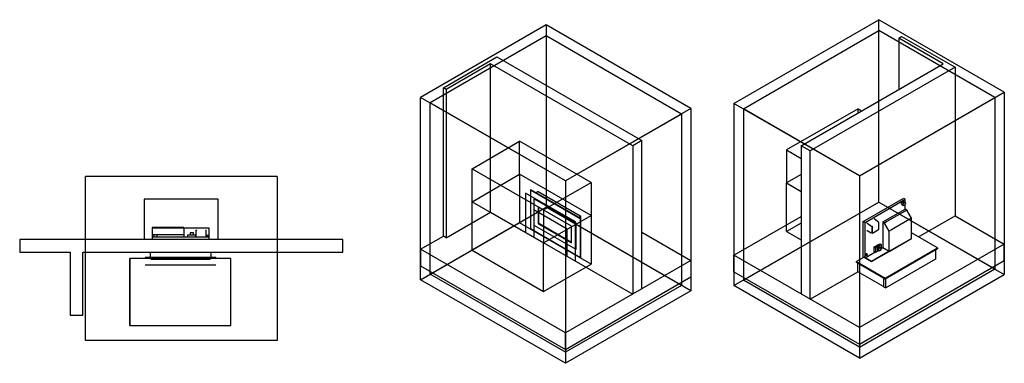
# Model space of a CAD drawing. Units: millimetres. Extents: x -2400 to 12227, y -1651 to 3455.
import ezdxf

# ---------------------------------------------------------------- set-up
doc = ezdxf.new("R2010")
doc.units = ezdxf.units.MM
doc.layers.add('_pline', color=7, linetype='Continuous')

msp = doc.modelspace()

# ---------------------------------------------------------------- linework, layer by layer
for p, q in [((5420, 3378), (3556, 2301)), ((5420, 3378), (5420, 668)), ((7572, 2135), (5420, 3378)), ((8210, 2212), (10362, 3455)), ((10362, 746), (10362, 3455)), ((12227, 2378), (10362, 3455)), ((8351, 2131), (10362, 3292)), ((10362, 746), (10362, 3292)), ((12085, 2297), (10362, 3292)), ((5420, 3214), (3697, 2219)), ((5420, 3214), (5420, 668)), ((7431, 2053), (5420, 3214)), ((10660, 3182), (10702, 3206)), ((11320, 2801), (10660, 3182)), ((10660, 3182), (10660, 2420)), ((10702, 3206), (11496, 2748)), ((3895, 2444), (4689, 2903)), ((4596, 2801), (3936, 2420)), ((6707, 1583), (4596, 2801)), ((4596, 597), (4596, 2801)), ((4689, 2903), (6841, 1660)), ((9209, 1583), (11320, 2801)), ((11496, 2748), (9344, 1505)), ((11496, 2748), (11496, 543)), ((3895, 240), (3895, 2444)), ((3936, 2420), (3895, 2444)), ((3936, 2420), (3936, 216)), ((10075, 1136), (12227, 2378)), ((12227, 2378), (12227, -331)), ((3556, -408), (3556, 2301)), ((5708, 1059), (3556, 2301)), ((3697, -326), (3697, 2219)), ((5708, 1059), (3697, 2219)), ((8210, 2212), (8210, -497)), ((10075, 1136), (8210, 2212)), ((10075, 1136), (12085, 2297)), ((12085, 2297), (12085, -249)), ((7572, 2135), (5708, 1059)), ((7431, 2053), (5708, 1059)), ((7431, 2053), (7431, -493)), ((7572, 2135), (7572, -574)), ((8351, 2131), (8351, -415)), ((10075, 1136), (8351, 2131)), ((10054, 2131), (8993, 1519)), ((10054, 2070), (10054, 2131)), ((10054, 2131), (10107, 2101)), ((4320, 1241), (5027, 1649)), ((6088, 1037), (5027, 1649)), ((5027, 1159), (5027, 1649)), ((6841, 1660), (6707, 1583)), ((6841, -544), (6841, 1660)), ((6707, 1583), (6707, -622)), ((8993, 1519), (8993, 1029)), ((8993, 1519), (9209, 1394)), ((9209, 1583), (9209, -622)), ((9344, 1505), (9209, 1583)), ((9344, -699), (9344, 1505)), ((4320, 1241), (5380, 628)), ((4320, 751), (4320, 1241)), ((-1420, -1313), (-1420, 1124)), ((1423, 1124), (-1420, 1124)), ((1423, 1124), (1423, -1313)), ((4320, 751), (5027, 1159)), ((6088, 547), (5027, 1159)), ((5027, 1159), (5027, 436)), ((5380, 628), (6088, 1037)), ((5708, 1059), (5708, -1487)), ((5708, 1059), (5708, -1651)), ((6088, 1037), (6088, 547)), ((9209, 1154), (8993, 1029)), ((8993, 1029), (9209, 904)), ((8993, 307), (8993, 1029)), ((10075, 1136), (10075, -1410)), ((10075, 1136), (10075, -1573)), ((5115, 879), (5115, 304)), ((5858, 451), (5115, 879)), ((5928, 495), (5186, 923)), ((5186, 923), (5186, 351)), ((5193, 929), (5188, 926)), ((5930, 497), (5188, 926)), ((5936, 501), (5193, 929)), ((5194, 929), (5193, 929)), ((5937, 501), (5194, 929)), ((5303, 903), (5272, 884)), ((5303, 903), (5938, 536)), ((550, 790), (-550, 790)), ((-550, 790), (-550, 190)), ((550, 190), (550, 790)), ((4320, 751), (5380, 138)), ((4320, 28), (4320, 751)), ((5239, 784), (5239, 404)), ((5245, 789), (5240, 787)), ((5246, 789), (5245, 789)), ((5868, 430), (5246, 789)), ((8210, -497), (10362, 746)), ((8351, -415), (10362, 746)), ((10132, 455), (10726, 798)), ((10754, 782), (10159, 439)), ((10362, 746), (12085, -249)), ((10362, 746), (12227, -331)), ((10754, 782), (10727, 798)), ((10753, 739), (10731, 751)), ((10754, 738), (10754, 782)), ((3556, -408), (5420, 668)), ((3697, -326), (5420, 668)), ((3936, 216), (4596, 597)), ((4596, 597), (6707, -622)), ((5239, 628), (5239, 232)), ((5734, 343), (5239, 628)), ((5302, 670), (5302, 425)), ((5305, 428), (5305, 671)), ((5796, 388), (5305, 671)), ((5308, 674), (5306, 673)), ((5309, 669), (5309, 430)), ((5309, 430), (5309, 669)), ((5380, 628), (5380, 138)), ((7431, -493), (5420, 668)), ((7572, -574), (5420, 668)), ((10421, 449), (10754, 641)), ((10778, 627), (10445, 435)), ((10779, 626), (10481, 454)), ((10705, 707), (10727, 694)), ((10754, 641), (10754, 711)), ((10778, 627), (10754, 641)), ((10849, 505), (10779, 626)), ((5380, 138), (6088, 547)), ((5858, -125), (5858, 451)), ((5938, 536), (5907, 518)), ((5928, 495), (5928, -77)), ((5936, 501), (5930, 497)), ((5937, -72), (5937, 500)), ((5938, -11), (5938, 536)), ((6088, 547), (6088, -176)), ((8210, -45), (9209, 532)), ((10132, -80), (10132, 455)), ((10159, 439), (10132, 455)), ((10159, -83), (10159, 439)), ((10363, 443), (10293, 497)), ((10363, 443), (10355, 438)), ((10363, 344), (10363, 443)), ((10421, 449), (10421, 69)), ((10445, 435), (10421, 449)), ((10481, 454), (10446, 434)), ((10849, 504), (10552, 332)), ((10850, 206), (10849, 504)), ((10950, 228), (11496, 543)), ((11496, 543), (12227, 121)), ((38, 365), (-433, 365)), ((-12, 365), (-433, 365)), ((-433, 365), (-433, 363)), ((-431, 363), (-433, 363)), ((-433, 363), (-12, 363)), ((-433, 363), (-433, 362)), ((-433, 362), (-433, 264)), ((38, 365), (-12, 365)), ((-12, 363), (38, 363)), ((38, 365), (38, 363)), ((38, 363), (38, 362)), ((38, 362), (38, 263)), ((38, 362), (408, 362)), ((219, 327), (230, 327)), ((219, 327), (219, 228)), ((230, 332), (230, 333)), ((230, 327), (230, 332)), ((358, 333), (358, 332)), ((358, 332), (358, 327)), ((358, 327), (369, 327)), ((369, 228), (369, 327)), ((408, 362), (408, 228)), ((5027, 436), (4320, 28)), ((6088, -176), (5027, 436)), ((5186, 351), (5928, -77)), ((5186, 350), (5929, -78)), ((5239, 404), (5240, 403)), ((5240, 403), (5862, 44)), ((5305, 421), (5796, 137)), ((5798, 140), (5308, 423)), ((5312, 425), (5798, 144)), ((5798, 144), (5312, 425)), ((5734, -53), (5734, 343)), ((5798, 139), (5798, 383)), ((5861, 425), (5861, 44)), ((5867, 430), (5863, 427)), ((5868, 430), (5867, 430)), ((5868, 429), (5868, 430)), ((5868, 47), (5868, 429)), ((6841, 300), (7572, -122)), ((9209, 431), (8993, 307)), ((8993, 307), (9209, 182)), ((10187, 436), (10257, 381)), ((10188, 319), (10187, 320)), ((10248, 284), (10188, 319)), ((10265, 386), (10257, 381)), ((10257, 381), (10257, 283)), ((10268, 383), (10265, 386)), ((10265, 386), (10265, 287)), ((10268, 285), (10359, 338)), ((10269, 286), (10269, 382)), ((10355, 438), (10358, 435)), ((10359, 434), (10359, 338)), ((10359, 342), (10363, 344)), ((10359, 338), (10359, 338)), ((10516, 313), (10446, 434)), ((10552, 332), (10516, 311)), ((10517, 14), (10516, 311)), ((2400, 190), (-2400, 190)), ((-2400, 190), (-2400, 0)), ((-433, 264), (-12, 264)), ((-433, 264), (-433, 262)), ((-433, 262), (38, 262)), ((-433, 262), (-433, 228)), ((-433, 228), (-433, 228)), ((-433, 228), (408, 228)), ((-433, 228), (-433, 190)), ((-408, 259), (-408, 228)), ((-356, 259), (-408, 259)), ((-356, 228), (-356, 259)), ((-12, 264), (38, 263)), ((38, 263), (38, 262)), ((38, 262), (38, 228)), ((38, 228), (38, 228)), ((98, 228), (98, 258)), ((98, 258), (218, 258)), ((132, 289), (132, 258)), ((184, 289), (132, 289)), ((184, 258), (184, 289)), ((218, 228), (218, 258)), ((378, 248), (378, 228)), ((398, 248), (378, 248)), ((398, 228), (398, 248)), ((408, 228), (408, 190)), ((2400, 0), (2400, 190)), ((3556, 44), (3895, 240)), ((3936, 216), (3895, 240)), ((10251, 284), (10256, 287)), ((10257, 283), (10252, 286)), ((10257, 283), (10265, 287)), ((10265, 287), (10268, 285)), ((10268, 285), (10269, 286)), ((10268, 285), (10268, 285)), ((10517, 13), (10849, 205)), ((10553, 35), (10850, 206)), ((10849, 205), (10850, 206)), ((11234, 65), (10850, 286)), ((-2400, 0), (-1652, 0)), ((-1652, 0), (-1652, -933)), ((-1462, 0), (2400, 0)), ((-1462, -933), (-1462, 0)), ((-433, 0), (-433, -1)), ((408, 0), (408, -1)), ((3556, 44), (3556, -201)), ((5708, -1199), (3556, 44)), ((4320, 28), (5380, -584)), ((5380, -584), (5380, 138)), ((5801, 139), (5803, 140)), ((5861, 44), (5862, 44)), ((5862, 44), (5863, 44)), ((5863, 44), (5868, 47)), ((12227, 121), (10075, -1121)), ((10159, -82), (10305, 2)), ((10515, 15), (10254, -136)), ((10254, -138), (10515, 13)), ((10294, 78), (10378, 127)), ((10294, 9), (10294, 78)), ((10294, 78), (10314, 66)), ((10314, -3), (10294, 9)), ((10399, 115), (10314, 66)), ((10314, 66), (10314, -3)), ((10361, 24), (10314, -3)), ((10344, 34), (10366, 21)), ((10392, 65), (10370, 78)), ((10378, 127), (10399, 115)), ((10399, 46), (10395, 43)), ((10399, 115), (10399, 46)), ((10399, 57), (10421, 69)), ((10421, 69), (10515, 15)), ((10456, -385), (11234, 65)), ((11234, 49), (10456, -400)), ((10515, 15), (10515, 13)), ((10517, 14), (10553, 35)), ((11205, 32), (11205, -103)), ((11234, 65), (11234, 49)), ((12227, -124), (12227, 121)), ((738, -91), (-762, -91)), ((-762, -1091), (-762, -91)), ((738, -91), (-762, -91)), ((-762, -1091), (-762, -91)), ((-762, -91), (-762, -1091)), ((-537, -91), (-762, -91)), ((513, -79), (-537, -79)), ((513, -79), (-537, -79)), ((-537, -79), (-537, -81)), ((513, -81), (-537, -81)), ((-537, -81), (-537, -89)), ((513, -89), (-537, -89)), ((-537, -89), (-537, -91)), ((513, -91), (-537, -91)), ((-461, -1), (437, -1)), ((-461, -1), (-461, -79)), ((-452, -91), (-452, -93)), ((-452, -93), (-452, -99)), ((-452, -99), (-452, -101)), ((-452, -101), (428, -101)), ((428, -91), (428, -93)), ((428, -93), (428, -99)), ((428, -99), (428, -101)), ((437, -1), (437, -79)), ((513, -79), (513, -81)), ((513, -81), (513, -89)), ((513, -89), (513, -91)), ((738, -91), (513, -91)), ((738, -1091), (738, -91)), ((738, -1091), (738, -91)), ((738, -1091), (738, -91)), ((7572, -122), (5708, -1199)), ((5930, -78), (5935, -75)), ((5937, -11), (5938, -11)), ((7572, -122), (7572, -367)), ((8210, -290), (8210, -45)), ((10075, -1121), (8210, -45)), ((10144, -75), (10032, -140)), ((10032, -140), (10456, -385)), ((10032, -155), (10032, -140)), ((10075, -1366), (12227, -124)), ((10132, -68), (10159, -83)), ((10143, -74), (10132, -80)), ((10254, -136), (10159, -82)), ((10159, -82), (10159, -83)), ((10159, -83), (10254, -138)), ((10167, -38), (10170, -43)), ((10169, -43), (10183, -51)), ((10192, -34), (10178, -26)), ((10254, -136), (10254, -138)), ((11205, -103), (10465, -530)), ((513, -191), (-537, -191)), ((338, -191), (-362, -191)), ((3556, -201), (5708, -1444)), ((5380, -584), (6088, -176)), ((8210, -290), (10075, -1366)), ((9344, -699), (10051, -291)), ((10456, -400), (10032, -155)), ((10051, -291), (10051, -166)), ((10433, -511), (10051, -291)), ((10075, -1410), (12085, -249)), ((5708, -1651), (3556, -408)), ((5708, -1487), (3697, -326)), ((5708, -1444), (7572, -367)), ((10075, -1410), (8351, -415)), ((10075, -1573), (12227, -331)), ((10433, -387), (10433, -512)), ((10433, -387), (10433, -511)), ((10456, -385), (10456, -400)), ((10465, -530), (10465, -395)), ((7431, -493), (5708, -1487)), ((7572, -574), (5708, -1651)), ((10075, -1573), (8210, -497)), ((10433, -512), (10465, -530)), ((-1652, -933), (-1462, -933)), ((-762, -1091), (738, -1091)), ((-762, -1091), (738, -1091)), ((-762, -1091), (738, -1091)), ((10075, -1121), (10075, -1366)), ((1423, -1313), (-1420, -1313)), ((5708, -1444), (5708, -1199))]:
    msp.add_line(p, q)
at = {"layer": '_pline'}
for points in [[(5188, 926, 0), (5186, 925, 0), (5186, 923, 0)], [(5240, 787, 0), (5240, 786, 0), (5239, 784, 0)], [(10700, 719, 0), (10702, 730, 0), (10709, 742, 0), (10718, 750, 0)], [(10718, 750, 0), (10727, 752, 0), (10733, 749, 0)], [(10722, 706, 0), (10725, 720, 0), (10734, 733, 0), (10745, 739, 0), (10755, 737, 0), (10758, 727, 0)], [(5305, 671, 0), (5303, 671, 0), (5302, 670, 0)], [(10700, 719, 0), (10703, 708, 0), (10706, 706, 0)], [(10758, 727, 0), (10755, 712, 0), (10745, 700, 0), (10734, 693, 0), (10725, 695, 0), (10722, 706, 0)], [(10779, 626, 0), (10778, 626, 0), (10778, 627, 0)], [(5930, 497, 0), (5929, 496, 0), (5928, 495, 0)], [(5937, 500, 0), (5937, 501, 0), (5936, 501, 0)], [(10849, 504, 0), (10849, 504, 0), (10849, 505, 0)], [(5186, 350, 0), (5186, 350, 0), (5186, 351, 0)], [(5302, 425, 0), (5303, 423, 0), (5305, 421, 0)], [(5308, 423, 0), (5306, 425, 0), (5305, 428, 0)], [(5309, 430, 0), (5310, 427, 0), (5312, 425, 0)], [(5312, 425, 0), (5310, 427, 0), (5309, 430, 0)], [(5798, 383, 0), (5798, 386, 0), (5796, 388, 0)], [(5863, 427, 0), (5862, 426, 0), (5861, 425, 0)], [(10269, 382, 0), (10268, 383, 0), (10268, 383, 0)], [(10358, 435, 0), (10359, 435, 0), (10359, 434, 0)], [(10446, 434, 0), (10445, 434, 0), (10445, 435, 0)], [(10516, 311, 0), (10516, 312, 0), (10516, 313, 0)], [(10252, 286, 0), (10251, 284, 0), (10248, 284, 0)], [(5796, 137, 0), (5798, 137, 0), (5798, 139, 0)], [(10339, 45, 0), (10341, 57, 0), (10348, 69, 0), (10357, 77, 0)], [(10339, 45, 0), (10342, 35, 0), (10345, 33, 0)], [(10357, 77, 0), (10366, 79, 0), (10372, 76, 0)], [(10361, 33, 0), (10364, 47, 0), (10373, 60, 0), (10384, 66, 0), (10394, 64, 0), (10397, 54, 0)], [(10397, 54, 0), (10394, 39, 0), (10384, 26, 0), (10373, 20, 0), (10364, 22, 0), (10361, 33, 0)], [(10515, 13, 0), (10517, 13, 0), (10517, 14, 0)], [(5928, -77, 0), (5929, -78, 0), (5930, -78, 0)], [(5935, -75, 0), (5936, -74, 0), (5937, -72, 0)], [(10178, -26, 0), (10177, -26, 0), (10170, -30, 0), (10167, -38, 0)], [(10181, -46, 0), (10184, -38, 0), (10191, -34, 0), (10194, -39, 0)], [(10194, -39, 0), (10191, -47, 0), (10184, -51, 0), (10181, -46, 0)]]:
    msp.add_polyline3d(points, dxfattribs=at)

doc.saveas('drawing.dxf')
